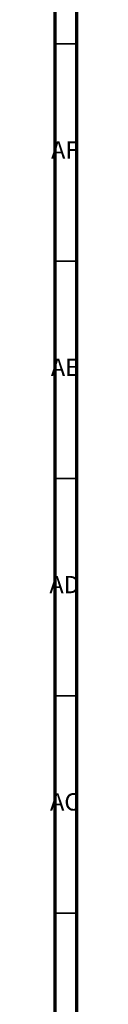
# Model space of a CAD drawing. Units: millimetres. Extents: x 4 to 1496, y 5 to 1495.
# Drawn here: x 1489 to 1495, y 1079 to 1306 of the extents above; entities that cross this region are included whole.
import ezdxf

# ---------------------------------------------------------------- set-up
doc = ezdxf.new("R2010")
doc.units = ezdxf.units.MM
doc.styles.add('SLDTEXTSTYLE0', font='TXT', dxfattribs={"width": 0.75})

msp = doc.modelspace()

# ---------------------------------------------------------------- linework, layer by layer
at = {"color": 5, "linetype": 'Continuous', "lineweight": 70}
for p, q in [((1495, 1495), (1495, 5)), ((1490, 1490), (1490, 10))]:
    msp.add_line(p, q, dxfattribs=at)
at = {"color": 5, "linetype": 'Continuous', "lineweight": 35}
for p, q in [((1490, 1300), (1495, 1300)), ((1490, 1250), (1495, 1250)), ((1490, 1200), (1495, 1200)), ((1490, 1150), (1495, 1150)), ((1490, 1100), (1495, 1100))]:
    msp.add_line(p, q, dxfattribs=at)

# ---------------------------------------------------------------- texts
at = {"color": 7, "linetype": 'Continuous', "lineweight": 0, "char_height": 3.969, "attachment_point": 2, "style": 'SLDTEXTSTYLE0'}
for s, insert in [('AF', (1492.3, 1277.56)), ('AE', (1492.35, 1227.56)), ('AD', (1492.29, 1177.56)), ('AC', (1492.3, 1127.56))]:
    msp.add_mtext(s, dxfattribs=dict(at, insert=insert))

doc.saveas('drawing.dxf')
